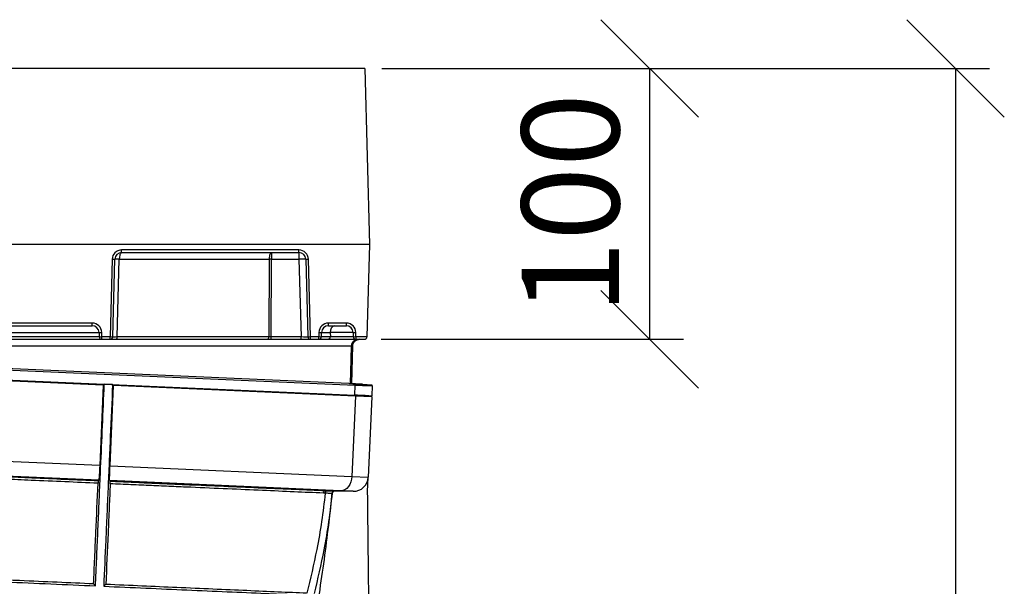
# Model space of a CAD drawing. Units: millimetres. Extents: x -5330 to -2849, y 800 to 3121.
# Drawn here: x -3959 to -3596, y 2795 to 3005 of the extents above; entities that cross this region are included whole.
import ezdxf

# ---------------------------------------------------------------- set-up
doc = ezdxf.new("R2010")
doc.units = ezdxf.units.MM
doc.header["$LTSCALE"] = 5
doc.layers.get('DEFPOINTS').update_dxf_attribs({"color": 10})
doc.layers.add('SCHRAFF', color=10, linetype='Continuous')
doc.layers.add('SICHTBAR', color=10, linetype='Continuous')
doc.styles.add('ACO MR', font='trebuc.ttf', dxfattribs={"width": 0.8})
doc.dimstyles.new('ACO', dxfattribs={"dimscale": 10, "dimtxt": 10, "dimasz": 10, "dimexe": 1.25, "dimexo": 0.625, "dimtad": 1, "dimdec": 0, "dimtxsty": 'ACO MR', "dimblk": 'OBLIQUE', "dimcen": 2.5, "dimclrd": 256, "dimclre": 256, "dimclrt": 256, "dimadec": 0, "dimazin": 0, "dimtfac": 1, "dimtdec": 0, "dimtmove": 0, "dimatfit": 3, "dimfxl": 1, "dimlwd": -1, "dimarcsym": 0})

# ---------------------------------------------------------------- blocks, each defined once
blk = doc.blocks.new('_Oblique')
at = {"color": 0, "linetype": 'ByBlock', "lineweight": -2}
blk.add_line((-0.5, -0.5), (0.5, 0.5), dxfattribs=at)
blk = doc.blocks.new('*D11')
at = {"layer": 'DEFPOINTS', "color": 0, "transparency": 16777216}
for p in [(-3832.03, 2986.55), (-3832.21, 2886.55), (-3726.93, 2886.55)]:
    blk.add_point(p, dxfattribs=at)
at = {"layer": 'SCHRAFF', "lineweight": -2, "transparency": 16777216}
for p, q in [((-3825.78, 2986.55), (-3714.43, 2986.55)), ((-3825.96, 2886.55), (-3714.43, 2886.55))]:
    blk.add_line(p, q, dxfattribs=at)
at = {"layer": 'SCHRAFF', "transparency": 16777216}
blk.add_line((-3726.93, 2986.55), (-3726.93, 2886.55), dxfattribs=at)
at = {"layer": 'SCHRAFF', "transparency": 16777216, "xscale": 36, "yscale": 36, "zscale": 36}
for p, rotation in [((-3726.93, 2986.55), 90), ((-3726.93, 2886.55), 270)]:
    blk.add_blockref('_Oblique', p, dxfattribs=dict(at, rotation=rotation))
at = {"layer": 'SCHRAFF', "transparency": 16777216, "insert": (-3751.5, 2936.55), "char_height": 36, "attachment_point": 5, "rotation": 90, "style": 'ACO MR'}
blk.add_mtext('100', dxfattribs=at)
blk = doc.blocks.new('*D12')
at = {"layer": 'DEFPOINTS', "color": 0, "transparency": 16777216}
for p in [(-3832.03, 2986.55), (-3767.32, 2330.37), (-3614.05, 2330.37)]:
    blk.add_point(p, dxfattribs=at)
at = {"layer": 'SCHRAFF', "lineweight": -2, "transparency": 16777216}
for p, q in [((-3825.78, 2986.55), (-3601.55, 2986.55)), ((-3761.07, 2330.37), (-3601.55, 2330.37))]:
    blk.add_line(p, q, dxfattribs=at)
at = {"layer": 'SCHRAFF', "transparency": 16777216}
blk.add_line((-3614.05, 2986.55), (-3614.05, 2330.37), dxfattribs=at)
at = {"layer": 'SCHRAFF', "transparency": 16777216, "xscale": 36, "yscale": 36, "zscale": 36}
for p, rotation in [((-3614.05, 2986.55), 90), ((-3614.05, 2330.37), 270)]:
    blk.add_blockref('_Oblique', p, dxfattribs=dict(at, rotation=rotation))
at = {"layer": 'SCHRAFF', "transparency": 16777216, "insert": (-3638.67, 2658.46), "char_height": 36, "attachment_point": 5, "rotation": 90, "style": 'ACO MR'}
blk.add_mtext('656', dxfattribs=at)

msp = doc.modelspace()

# ---------------------------------------------------------------- linework, layer by layer
at = {"layer": 'SICHTBAR'}
for p, q in [((-3832.03, 2986.55), (-4132.03, 2986.55)), ((-3832.03, 2986.55), (-3830.32, 2921.55)), ((-3830.32, 2921.55), (-4133.73, 2921.55)), ((-3830.32, 2921.55), (-3831.22, 2887.52)), ((-3856.3, 2919.52), (-3921.75, 2919.52)), ((-3921.75, 2918.55), (-3921.75, 2919.52)), ((-3921.75, 2918.55), (-3856.3, 2918.55)), ((-3866.45, 2918.55), (-3866.45, 2916.11)), ((-3856.3, 2918.55), (-3856.3, 2919.52)), ((-3856.3, 2918.55), (-3856.3, 2916.11)), ((-3925.25, 2916.11), (-3926, 2887.52)), ((-3925, 2887.52), (-3924.25, 2916.11)), ((-3923.36, 2887.52), (-3922.61, 2916.11)), ((-3922.61, 2916.11), (-3867.3, 2916.11)), ((-3867.3, 2916.11), (-3867.44, 2887.52)), ((-3866.58, 2887.52), (-3866.45, 2916.11)), ((-3866.45, 2916.11), (-3856.3, 2916.11)), ((-3856.3, 2916.11), (-3855.55, 2887.52)), ((-3853.8, 2916.11), (-3853.05, 2887.52)), ((-3852.05, 2887.52), (-3852.8, 2916.11)), ((-3932.59, 2892.52), (-4031.46, 2892.52)), ((-3932.59, 2891.55), (-3932.59, 2892.52)), ((-3838.81, 2892.52), (-3845.46, 2892.52)), ((-3845.46, 2891.55), (-3845.46, 2892.52)), ((-3838.81, 2891.55), (-3838.81, 2892.52)), ((-4033.96, 2889.11), (-3930.09, 2889.11)), ((-4031.46, 2891.55), (-3932.59, 2891.55)), ((-3930.09, 2889.11), (-3930.05, 2887.52)), ((-3929.05, 2887.52), (-3929.09, 2889.11)), ((-3848.96, 2889.11), (-3849, 2887.52)), ((-3848, 2887.52), (-3847.96, 2889.11)), ((-3847.96, 2889.11), (-3844.77, 2889.11)), ((-3845.46, 2891.55), (-3838.81, 2891.55)), ((-3844.77, 2889.11), (-3844.73, 2887.52)), ((-3836.31, 2889.11), (-3836.27, 2887.52)), ((-3835.27, 2887.52), (-3835.31, 2889.11)), ((-4035, 2886.55), (-3929.05, 2886.55)), ((-3930.05, 2887.52), (-4034, 2887.52)), ((-3926, 2887.52), (-3929.05, 2887.52)), ((-3929.05, 2886.55), (-3929.05, 2887.52)), ((-3929.05, 2886.55), (-3926, 2886.55)), ((-3926, 2886.55), (-3926, 2887.52)), ((-3926, 2886.55), (-3923.7, 2886.55)), ((-3923.7, 2886.55), (-3867.78, 2886.55)), ((-3867.44, 2887.52), (-3923.36, 2887.52)), ((-3867.78, 2886.55), (-3866.58, 2886.55)), ((-3855.55, 2887.52), (-3866.58, 2887.52)), ((-3866.58, 2886.55), (-3866.58, 2887.52)), ((-3866.58, 2886.55), (-3855.55, 2886.55)), ((-3855.55, 2886.55), (-3855.55, 2887.52)), ((-3855.55, 2886.55), (-3852.05, 2886.55)), ((-3849, 2887.52), (-3852.05, 2887.52)), ((-3852.05, 2886.55), (-3852.05, 2887.52)), ((-3852.05, 2886.55), (-3849, 2886.55)), ((-3849, 2886.55), (-3849, 2887.52)), ((-3849, 2886.55), (-3845.42, 2886.55)), ((-3844.73, 2887.52), (-3848, 2887.52)), ((-3844.9, 2886.55), (-3845.42, 2886.55)), ((-3831.22, 2887.52), (-3835.27, 2887.52)), ((-3835.27, 2887.52), (-3835.27, 2886.55)), ((-3835.27, 2886.55), (-3832.21, 2886.55)), ((-4129.88, 2882.56), (-3835.54, 2869.65)), ((-4127.01, 2884.11), (-3837.05, 2884.11)), ((-3837.9, 2870.24), (-4125.28, 2882.84)), ((-3836.8, 2870.19), (-3836.44, 2884.11)), ((-4130.05, 2878.84), (-3835.7, 2865.93)), ((-3928.53, 2869.61), (-3994.13, 2872.49)), ((-3832.81, 2870.01), (-3837.9, 2870.24)), ((-3837.9, 2870.24), (-3829.25, 2869.55)), ((-3928.53, 2869.61), (-3929.81, 2840.03)), ((-3928.13, 2869.97), (-3928.53, 2869.61)), ((-3925.08, 2869.83), (-3928.13, 2869.97)), ((-3926.03, 2839.86), (-3924.71, 2869.45)), ((-3835.46, 2865.53), (-3924.71, 2869.45)), ((-3835.7, 2865.93), (-3835.54, 2869.65)), ((-3832.81, 2870.01), (-3829.24, 2869.76)), ((-3829.25, 2869.53), (-3829.43, 2865.5)), ((-3835.46, 2865.53), (-3836.76, 2835.94)), ((-3829.44, 2865.27), (-3835.46, 2865.53)), ((-3829.43, 2865.48), (-3835.46, 2865.53)), ((-3829.44, 2865.27), (-3830.73, 2835.68)), ((-3995.44, 2842.9), (-3929.81, 2840.03)), ((-3926.03, 2839.86), (-3836.76, 2835.94)), ((-3930.19, 2834.54), (-3995.54, 2837.41)), ((-3930.19, 2834.54), (-3930.39, 2834.36)), ((-3925.94, 2834.17), (-3926.13, 2834.36)), ((-3840.95, 2830.62), (-3926.13, 2834.36)), ((-3836.76, 2835.94), (-3830.73, 2835.68)), ((-3830.97, 2830.33), (-3830.73, 2835.68)), ((-3840.95, 2830.62), (-3846.53, 2830.67)), ((-3846.53, 2830.67), (-3845.87, 2830.64)), ((-3836.33, 2830.42), (-3843.14, 2830.54)), ((-3836.33, 2830.42), (-3840.95, 2830.62)), ((-3844.2, 2828.46), (-3844.11, 2829.64)), ((-3844.2, 2828.46), (-3844.16, 2828.96))]:
    msp.add_line(p, q, dxfattribs=at)
at = {"layer": 'SICHTBAR', "flags": 128}
for points in [[(-3921.75, 2918.55), (-3921.92, 2918.5), (-3922.07, 2918.37), (-3922.22, 2918.14), (-3922.35, 2917.84), (-3922.46, 2917.47), (-3922.54, 2917.05), (-3922.59, 2916.59), (-3922.61, 2916.11)], [(-3866.45, 2918.55), (-3866.61, 2918.5), (-3866.77, 2918.37), (-3866.92, 2918.14), (-3867.05, 2917.84), (-3867.15, 2917.47), (-3867.23, 2917.05), (-3867.28, 2916.59), (-3867.3, 2916.11)], [(-3923.7, 2886.55), (-3923.63, 2886.57), (-3923.57, 2886.62), (-3923.51, 2886.71), (-3923.46, 2886.83), (-3923.42, 2886.98), (-3923.38, 2887.15), (-3923.36, 2887.33), (-3923.36, 2887.52)], [(-3867.78, 2886.55), (-3867.71, 2886.57), (-3867.65, 2886.62), (-3867.59, 2886.71), (-3867.54, 2886.83), (-3867.5, 2886.98), (-3867.46, 2887.15), (-3867.44, 2887.33), (-3867.44, 2887.52)], [(-3837.05, 2884.11), (-3837.18, 2879.12), (-3837.41, 2870.21)], [(-3925.08, 2869.83), (-3924.89, 2869.64), (-3924.71, 2869.45)], [(-3836.76, 2835.94), (-3836.88, 2834.89), (-3837.15, 2833.89), (-3837.55, 2832.96), (-3838.07, 2832.16), (-3838.7, 2831.5), (-3839.41, 2831.02), (-3840.16, 2830.72), (-3840.95, 2830.62)], [(-3931.39, 2795.51), (-3931.73, 2795.88), (-3932.08, 2796.24)]]:
    msp.add_lwpolyline(points, dxfattribs=at)
at = {"layer": 'SICHTBAR'}
for centre, radius, start, end in [((-3921.75, 2916.02), 3.5, 90, 178.5), ((-3921.75, 2916.05), 2.5, 90, 178.5), ((-3856.3, 2916.02), 3.5, 1.5, 90), ((-3856.3, 2916.05), 2.5, 1.5, 90), ((-3924.75, 2925.67), 9.57, 267.0055, 272.9945), ((-3923.43, 2897.03), 19.1, 87.5329, 92.4671), ((-3866.88, 2825.72), 90.39, 89.7291, 90.2709), ((-3855.05, 2892.23), 23.92, 87.0055, 92.9945), ((-3853.3, 2925.67), 9.57, 267.0055, 272.9945), ((-3932.59, 2889.02), 3.5, 1.5, 90), ((-3845.46, 2889.02), 3.5, 90, 178.5), ((-3838.81, 2889.02), 3.5, 1.5, 90), ((-3932.59, 2889.05), 2.5, 1.5, 90), ((-3929.59, 2898.67), 9.57, 267.0055, 272.9945), ((-3848.46, 2898.67), 9.57, 267.0055, 272.9945), ((-3845.46, 2889.05), 2.5, 90, 178.5), ((-3842.59, 2889.39), 2.2, 101.8543, 187.2924), ((-3838.81, 2889.05), 2.5, 1.5, 90), ((-3835.81, 2898.67), 9.57, 267.0055, 272.9945), ((-3929.05, 2887.55), 1, 181.5, 270), ((-3929.55, 2897.08), 9.57, 267.0055, 272.9945), ((-3926, 2887.55), 1, 270, 358.5), ((-3925.5, 2897.08), 9.57, 267.0055, 272.9945), ((-3852.05, 2887.55), 1, 181.5, 270), ((-3852.55, 2897.08), 9.57, 267.0055, 272.9945), ((-3849, 2887.55), 1, 270, 358.5), ((-3848.5, 2897.08), 9.57, 267.0055, 272.9945), ((-3845.6, 2887.41), 0.881, 281.8362, 7.2834), ((-3835.27, 2887.55), 1, 181.5, 270), ((-3835.77, 2897.08), 9.57, 267.0055, 272.9945), ((-3832.21, 2887.55), 1, 270, 358.5), ((-3836.74, 2892.53), 8.42, 267.9368, 272.0632), ((-3836.23, 2835.92), 5.5, 268.9881, 357.4881), ((-3846.4, 2829.79), 0.894, 98.4884, 182.0871), ((-3845.74, 2829.76), 0.893, 98.3168, 182.1035), ((-3843.15, 2829.55), 0.996, 89.1569, 174.4719), ((-3843.08, 2829.54), 1, 88.9881, 174.3247)]:
    msp.add_arc(centre, radius, start, end, dxfattribs=at)
for centre, major_axis, ratio, start_param, end_param in [((-3922.5, 2887.55), (2.5, 0.03), 0.007321, 3.141324, 4.362575), ((-3866.58, 2887.55), (2.5, 0), 0.01047, 4.363255, 4.7122), ((-3855.55, 2887.55), (2.5, -0.03), 0.010453, 4.713457, 6.283569)]:
    msp.add_ellipse(centre, major_axis=major_axis, ratio=ratio, start_param=start_param, end_param=end_param, dxfattribs=at)
for points, knots in [([(-3844.77, 2889.11), (-3844.33, 2889.13), (-3843.44, 2889.16), (-3841.76, 2889.2), (-3840.06, 2889.22), (-3838.49, 2889.22), (-3837.26, 2889.2), (-3836.46, 2889.16), (-3836.36, 2889.13), (-3836.31, 2889.11)], [0, 0, 0, 0, 0.144557, 0.289202, 0.433685, 0.577927, 0.722037, 0.866186, 1, 1, 1, 1]), ([(-3845.42, 2886.55), (-3844.93, 2886.55), (-3843.91, 2886.55), (-3841.97, 2886.55), (-3839.93, 2886.55), (-3838.03, 2886.55), (-3836.5, 2886.55), (-3835.47, 2886.55), (-3835.33, 2886.55), (-3835.27, 2886.55)], [0, 0, 0, 0, 0.134075, 0.278209, 0.422235, 0.566364, 0.710759, 0.855384, 1, 1, 1, 1]), ([(-3836.27, 2887.52), (-3836.32, 2887.52), (-3836.43, 2887.5), (-3837.29, 2887.49), (-3838.56, 2887.48), (-3840.15, 2887.48), (-3841.85, 2887.49), (-3843.47, 2887.5), (-3844.32, 2887.52), (-3844.73, 2887.52)], [0, 0, 0, 0, 0.144667, 0.289297, 0.433658, 0.577739, 0.721734, 0.865875, 1, 1, 1, 1]), ([(-3833.94, 2886.55), (-3833.95, 2886.55), (-3834.32, 2886.55), (-3835.04, 2886.44), (-3835.82, 2886.08), (-3836.42, 2885.59), (-3836.86, 2885.02), (-3837.03, 2884.44), (-3837.05, 2884.14), (-3837.05, 2884.11)], [0, 0, 0, 0, 0.006014, 0.254065, 0.499351, 0.592173, 0.791544, 0.982917, 1, 1, 1, 1]), ([(-3836.44, 2884.11), (-3836.44, 2884.14), (-3836.43, 2884.44), (-3836.29, 2885.02), (-3835.94, 2885.59), (-3835.45, 2886.08), (-3834.83, 2886.44), (-3834.24, 2886.55), (-3833.95, 2886.55), (-3833.94, 2886.55)], [0, 0, 0, 0, 0.017103, 0.208643, 0.407965, 0.500713, 0.745829, 0.993979, 1, 1, 1, 1]), ([(-3931.39, 2795.51), (-3931.31, 2797.31), (-3931.09, 2802.27), (-3930.74, 2810.42), (-3930.32, 2819.98), (-3929.9, 2829.55), (-3929.17, 2846.22), (-3928.58, 2859.69), (-3928.13, 2869.97)], [0, 0, 0, 0, 0.072749, 0.201216, 0.329685, 0.458156, 0.586614, 1, 1, 1, 1]), ([(-3925.08, 2869.83), (-3925.36, 2863.44), (-3925.78, 2853.86), (-3926.34, 2841.07), (-3926.77, 2831.49), (-3927.19, 2821.91), (-3927.72, 2809.85), (-3928.11, 2801.03), (-3928.36, 2795.38)], [0, 0, 0, 0, 0.257025, 0.385538, 0.51405, 0.642578, 0.771103, 1, 1, 1, 1]), ([(-3835.54, 2869.65), (-3834.77, 2869.62), (-3833.21, 2869.55), (-3831.43, 2869.5), (-3830.12, 2869.47), (-3829.38, 2869.48), (-3829.29, 2869.51), (-3829.25, 2869.53)], [0, 0, 0, 0, 0.203839, 0.41359, 0.617429, 0.827178, 1, 1, 1, 1]), ([(-3829.43, 2865.5), (-3829.48, 2865.52), (-3829.58, 2865.57), (-3830.45, 2865.65), (-3831.83, 2865.74), (-3833.59, 2865.83), (-3835.05, 2865.9), (-3835.7, 2865.93)], [0, 0, 0, 0, 0.203873, 0.413658, 0.617532, 0.827319, 1, 1, 1, 1]), ([(-3929.81, 2840.03), (-3929.81, 2840), (-3929.83, 2839.37), (-3929.89, 2838.14), (-3929.99, 2836.54), (-3930.08, 2835.32), (-3930.14, 2834.66), (-3930.17, 2834.57), (-3930.19, 2834.54)], [0, 0, 0, 0, 0.009965, 0.218975, 0.428075, 0.64101, 0.860104, 1, 1, 1, 1]), ([(-3926.13, 2834.36), (-3926.14, 2834.42), (-3926.17, 2834.56), (-3926.17, 2835.49), (-3926.14, 2836.96), (-3926.09, 2838.52), (-3926.05, 2839.5), (-3926.03, 2839.86)], [0, 0, 0, 0, 0.196117, 0.432013, 0.660076, 0.876385, 1, 1, 1, 1]), ([(-3930.45, 2833.4), (-3934.51, 2833.58), (-3942.63, 2833.93), (-3954.23, 2834.44), (-3965.06, 2834.91), (-3975.11, 2835.35), (-3985.24, 2835.8), (-3992.01, 2836.09), (-3995.39, 2836.24)], [0, 0, 0, 0, 0.192252, 0.385405, 0.538138, 0.690871, 0.845436, 1, 1, 1, 1]), ([(-3995.37, 2837.22), (-3992.01, 2837.08), (-3985.29, 2836.78), (-3975.17, 2836.34), (-3965.03, 2835.89), (-3954.13, 2835.41), (-3942.52, 2834.9), (-3934.44, 2834.54), (-3930.39, 2834.36)], [0, 0, 0, 0, 0.153315, 0.30663, 0.461781, 0.616931, 0.808027, 1, 1, 1, 1]), ([(-3930.39, 2834.36), (-3930.39, 2834.35), (-3930.4, 2834.32), (-3930.41, 2834.13), (-3930.43, 2833.86), (-3930.44, 2833.6), (-3930.45, 2833.44), (-3930.45, 2833.4)], [0, 0, 0, 0, 0.233263, 0.466672, 0.695687, 0.916501, 1, 1, 1, 1]), ([(-3925.96, 2833.2), (-3925.95, 2833.31), (-3925.94, 2833.52), (-3925.94, 2833.81), (-3925.93, 2834.02), (-3925.94, 2834.14), (-3925.94, 2834.16), (-3925.94, 2834.17)], [0, 0, 0, 0, 0.207196, 0.414183, 0.626924, 0.851996, 1, 1, 1, 1]), ([(-3925.94, 2834.17), (-3923.36, 2834.05), (-3918.18, 2833.83), (-3910.57, 2833.49), (-3903.06, 2833.16), (-3893.57, 2832.74), (-3882.32, 2832.25), (-3869.61, 2831.69), (-3857.53, 2831.16), (-3850.2, 2830.83), (-3846.53, 2830.67)], [0, 0, 0, 0, 0.0856729, 0.1713459, 0.2576933, 0.3440405, 0.5056807, 0.6673214, 0.8336605, 1, 1, 1, 1]), ([(-3932.08, 2796.24), (-3931.94, 2799.4), (-3931.67, 2805.73), (-3931.12, 2818.11), (-3930.72, 2827.35), (-3930.45, 2833.4)], [0, 0, 0, 0, 0.256715, 0.513436, 1, 1, 1, 1]), ([(-3925.96, 2833.2), (-3926.08, 2830.32), (-3926.35, 2824.24), (-3926.89, 2811.83), (-3927.31, 2802.35), (-3927.59, 2796.04)], [0, 0, 0, 0, 0.23156, 0.48831, 1, 1, 1, 1]), ([(-3847.29, 2829.75), (-3850.83, 2829.91), (-3857.92, 2830.22), (-3869.78, 2830.74), (-3882.51, 2831.3), (-3893.91, 2831.8), (-3903.4, 2832.21), (-3910.76, 2832.53), (-3918.27, 2832.86), (-3923.39, 2833.09), (-3925.96, 2833.2)], [0, 0, 0, 0, 0.162237, 0.324474, 0.491426, 0.658377, 0.743455, 0.828534, 0.914267, 1, 1, 1, 1]), ([(-3845.87, 2830.64), (-3845.25, 2830.62), (-3844.01, 2830.57), (-3843.33, 2830.55), (-3843.16, 2830.54), (-3843.14, 2830.54)], [0, 0, 0, 0, 0.452934, 0.90775, 1, 1, 1, 1]), ([(-3843.06, 2830.54), (-3843.18, 2830.53), (-3843.4, 2830.51), (-3843.7, 2830.35), (-3843.94, 2830.1), (-3844.05, 2829.84), (-3844.07, 2829.68), (-3844.08, 2829.64)], [0, 0, 0, 0, 0.226385, 0.452771, 0.679115, 0.905385, 1, 1, 1, 1]), ([(-3830.54, 2791.31), (-3830.56, 2793.54), (-3830.64, 2800.04), (-3830.75, 2810.82), (-3830.87, 2821.6), (-3830.94, 2828.1), (-3830.97, 2830.33)], [0, 0, 0, 0, 0.171152, 0.500031, 0.828909, 1, 1, 1, 1]), ([(-3846.63, 2829.73), (-3847.03, 2826.25), (-3847.84, 2819.29), (-3850.01, 2806.94), (-3852.11, 2798.16), (-3853.4, 2792.78)], [0, 0, 0, 0, 0.278591, 0.558028, 1, 1, 1, 1]), ([(-3844.08, 2829.64), (-3844.47, 2826.16), (-3845.27, 2819.2), (-3847.41, 2806.84), (-3849.46, 2798.05), (-3850.71, 2792.67)], [0, 0, 0, 0, 0.278689, 0.558176, 1, 1, 1, 1]), ([(-3848.77, 2792.59), (-3848.15, 2796.82), (-3846.91, 2805.25), (-3845.44, 2816.77), (-3844.67, 2824.06), (-3844.35, 2827.14)], [0, 0, 0, 0, 0.368391, 0.733475, 1, 1, 1, 1]), ([(-3846.63, 2829.73), (-3846.63, 2829.73), (-3846.85, 2829.74), (-3847.07, 2829.74), (-3847.29, 2829.75)], [0, 0, 0, 0, 0.000061, 1, 1, 1, 1]), ([(-3844.14, 2829.64), (-3844.38, 2829.65), (-3844.81, 2829.66), (-3846.01, 2829.7), (-3846.63, 2829.73), (-3846.63, 2829.73)], [0, 0, 0, 0, 0.546549, 0.99999, 1, 1, 1, 1]), ([(-3844.33, 2827.14), (-3844.28, 2827.58), (-3844.2, 2828.41), (-3844.12, 2829.24), (-3844.08, 2829.63)], [0, 0, 0, 0, 0.536903, 1, 1, 1, 1]), ([(-3844.08, 2829.64), (-3844.08, 2829.64), (-3844.08, 2829.64), (-3844.11, 2829.64), (-3844.14, 2829.64)], [0, 0, 0, 0, 0.000052, 1, 1, 1, 1]), ([(-3997.75, 2798.43), (-3992.22, 2798.19), (-3981.17, 2797.7), (-3964.5, 2796.97), (-3947.82, 2796.24), (-3936.86, 2795.75), (-3931.39, 2795.51)], [0, 0, 0, 0, 0.246806, 0.493613, 0.746806, 1, 1, 1, 1]), ([(-3932.08, 2796.24), (-3936.56, 2796.44), (-3945.53, 2796.83), (-3957.82, 2797.37), (-3968.68, 2797.85), (-3978.07, 2798.26), (-3987.53, 2798.68), (-3993.86, 2798.95), (-3997.02, 2799.09)], [0, 0, 0, 0, 0.213068, 0.427401, 0.56979, 0.712179, 0.856089, 1, 1, 1, 1]), ([(-3927.59, 2796.04), (-3927.74, 2795.91), (-3928, 2795.69), (-3928.26, 2795.47), (-3928.36, 2795.38)], [0, 0, 0, 0, 0.591872, 1, 1, 1, 1]), ([(-3928.36, 2795.38), (-3923.14, 2795.15), (-3912.7, 2794.69), (-3897.48, 2794.02), (-3882.7, 2793.37), (-3869.51, 2792.79), (-3857.87, 2792.28), (-3851.2, 2791.98), (-3847.86, 2791.84)], [0, 0, 0, 0, 0.176316, 0.352632, 0.53349, 0.714349, 0.856885, 1, 1, 1, 1]), ([(-3853.5, 2792.79), (-3856.95, 2792.94), (-3863.87, 2793.24), (-3875.48, 2793.75), (-3887.96, 2794.3), (-3900.95, 2794.87), (-3914.16, 2795.45), (-3923.1, 2795.85), (-3927.59, 2796.04)], [0, 0, 0, 0, 0.168058, 0.336115, 0.509052, 0.681988, 0.840503, 1, 1, 1, 1])]:
    msp.add_open_spline(points, degree=3, knots=knots, dxfattribs=at)

# ---------------------------------------------------------------- dimensions: what is measured, and where the dimension line sits
at = {"layer": 'SCHRAFF'}
dim = msp.add_linear_dim(base=(-3726.93, 2886.55), p1=(-3832.03, 2986.55), p2=(-3832.21, 2886.55), angle=90, dimstyle='ACO', override={"dimtxt": 3.6, "dimasz": 3.6}, dxfattribs=at)
dim.commit()
dim.dimension.update_dxf_attribs({"geometry": '*D11', "text_midpoint": (-3726.93, 2936.55), "dimtype": 160})
dim = msp.add_linear_dim(base=(-3614.05, 2330.37), p1=(-3832.03, 2986.55), p2=(-3767.32, 2330.37), angle=90, dimstyle='ACO', override={"dimtxt": 3.6, "dimasz": 3.6}, dxfattribs=at)
dim.commit()
dim.dimension.update_dxf_attribs({"geometry": '*D12', "text_midpoint": (-3638.67, 2658.46)})

doc.saveas('drawing.dxf')
